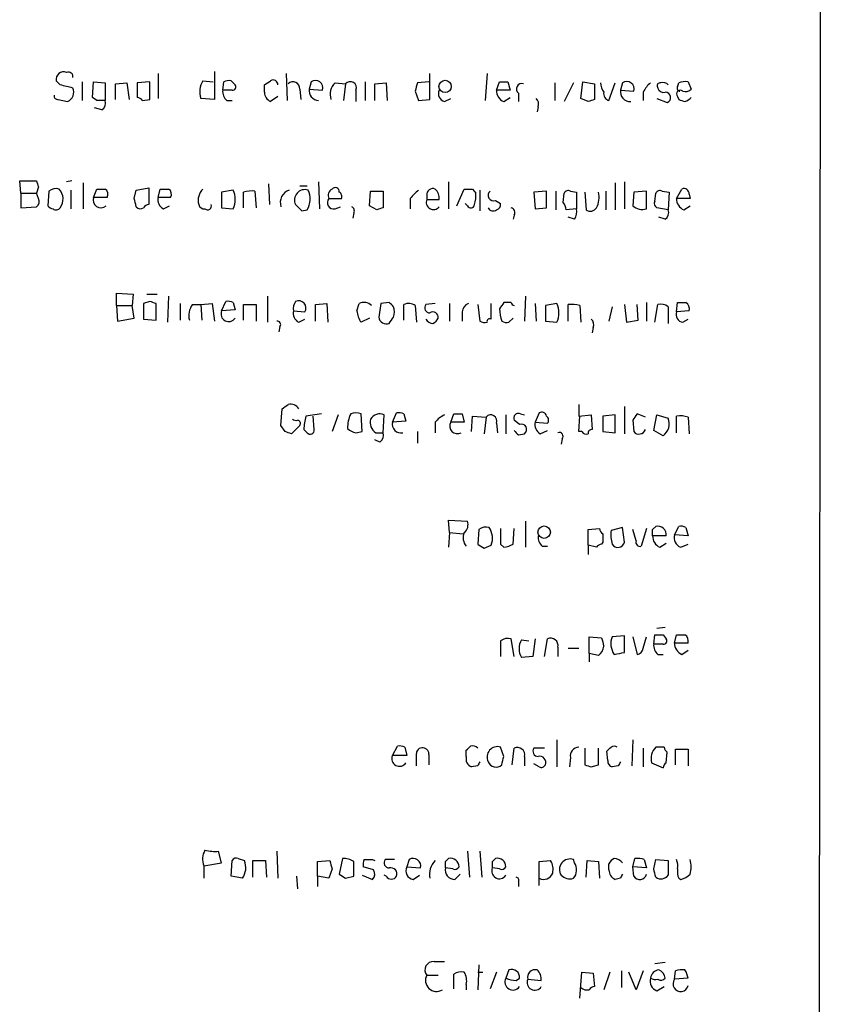
# Model space of a CAD drawing. Extents: x 1 to 1051, y 10 to 911.
# Drawn here: x 986 to 1051, y 699 to 779 of the extents above; entities that cross this region are included whole.
import ezdxf

# ---------------------------------------------------------------- set-up
doc = ezdxf.new("R2010")
doc.units = 0
doc.header["$MEASUREMENT"] = 0
doc.layers.add('MAIN', color=5, linetype='CONTINUOUS')

msp = doc.modelspace()

# ---------------------------------------------------------------- linework, layer by layer
at = {"layer": 'MAIN'}
for p, q in [((1051.3907, 863.1766), (1050.544, 62.9919)), ((1002.03, 775.0386), (1002.03, 772.7526)), ((989.4993, 773.9379), (989.1607, 774.2766)), ((997.458, 774.8693), (997.458, 772.8373)), ((1001.0987, 774.2766), (1001.9453, 774.1919)), ((1003.3847, 774.2766), (1003.7233, 773.9379)), ((1007.872, 774.8693), (1007.9567, 772.6679)), ((1019.556, 772.7526), (1019.556, 774.8693)), ((1024.2127, 774.8693), (1024.0433, 772.6679)), ((991.2773, 774.1919), (991.2773, 772.6679)), ((992.124, 772.9219), (992.2087, 774.1919)), ((992.2087, 774.1919), (993.14, 774.1073)), ((993.14, 774.1073), (993.14, 772.6679)), ((993.9867, 774.0226), (994.918, 774.1073)), ((993.9867, 772.7526), (993.9867, 774.0226)), ((994.918, 774.1073), (995.0873, 772.7526)), ((996.7807, 774.1919), (995.7647, 774.1073)), ((995.7647, 774.1073), (995.7647, 772.9219)), ((996.7807, 772.7526), (996.7807, 774.1919)), ((1002.7073, 773.5146), (1002.792, 774.1919)), ((1003.4693, 773.5146), (1002.7073, 773.5146)), ((1006.094, 773.3453), (1006.094, 773.9379)), ((1008.9727, 773.5993), (1009.0573, 772.7526)), ((1009.904, 774.1919), (1009.7347, 773.5993)), ((1009.7347, 773.5993), (1010.8353, 773.5146)), ((1011.8513, 774.1073), (1012.698, 774.0226)), ((1012.698, 774.0226), (1012.5287, 772.6679)), ((1013.5447, 773.5146), (1013.5447, 772.5833)), ((1014.3067, 774.1919), (1014.3067, 772.6679)), ((1015.0687, 774.0226), (1016, 774.1073)), ((1015.0687, 772.6679), (1015.0687, 774.0226)), ((1016, 774.1073), (1016.0847, 772.6679)), ((1018.3707, 773.4299), (1018.6247, 772.6679)), ((1019.4713, 774.1919), (1018.54, 774.1073)), ((1024.9747, 773.5146), (1025.2287, 774.1919)), ((1026.0753, 773.5146), (1024.9747, 773.5146)), ((1025.906, 774.1919), (1026.0753, 773.5146)), ((1029.716, 774.1073), (1029.716, 772.6679)), ((1031.24, 774.1073), (1030.478, 772.5833)), ((1031.8327, 772.8373), (1032.002, 774.1919)), ((1032.002, 774.1919), (1032.9333, 774.0226)), ((1032.9333, 774.0226), (1032.9333, 772.7526)), ((1034.1187, 772.6679), (1034.6267, 774.1073)), ((1035.2193, 774.1073), (1035.05, 773.5146)), ((1035.05, 773.5146), (1036.1507, 773.4299)), ((1039.7067, 773.7686), (1039.7913, 774.1073)), ((1040.5533, 774.1919), (1040.8073, 773.5993)), ((989.33, 772.7526), (990.092, 772.5833)), ((992.4627, 772.6679), (992.124, 772.9219)), ((996.188, 772.6679), (996.7807, 772.7526)), ((1002.03, 772.7526), (1000.9293, 772.8373)), ((1003.046, 772.6679), (1003.4693, 772.6679)), ((1007.1947, 773.0066), (1006.602, 772.5833)), ((1018.6247, 772.6679), (1019.556, 772.7526)), ((1020.7413, 772.5833), (1021.2493, 772.8373)), ((1025.5673, 772.5833), (1026.0753, 772.9219)), ((1026.7527, 773.2606), (1026.7527, 772.5833)), ((1032.4253, 772.5833), (1031.8327, 772.8373)), ((1036.9127, 773.3453), (1036.9127, 772.6679)), ((1038.0133, 772.8373), (1038.86, 772.4986)), ((1039.7067, 773.0066), (1039.7913, 772.7526)), ((992.886, 771.9059), (992.2933, 772.0753)), ((1028.3613, 772.1599), (1028.2767, 771.7366)), ((986.282, 765.1326), (986.1973, 766.1486)), ((986.1973, 766.1486), (987.552, 766.1486)), ((987.7213, 765.6406), (987.552, 765.1326)), ((990.4307, 766.1486), (990.0073, 766.0639)), ((991.362, 765.9793), (991.362, 763.8626)), ((992.2087, 764.7939), (992.4627, 765.4713)), ((995.68, 765.3866), (996.696, 765.5559)), ((996.696, 765.5559), (996.696, 764.2013)), ((997.458, 764.7939), (997.6273, 765.4713)), ((1006.4327, 765.8946), (1006.5173, 764.2013)), ((1008.9727, 765.7253), (1009.5653, 765.7253)), ((1010.4967, 766.0639), (1010.5813, 763.8626)), ((1021.08, 766.0639), (1021.08, 763.8626)), ((1021.7573, 764.1166), (1022.35, 765.4713)), ((1023.0273, 765.4713), (1023.2813, 765.1326)), ((1034.6267, 765.9793), (1034.6267, 763.7779)), ((1035.3887, 766.0639), (1035.3887, 763.8626)), ((1039.622, 764.7093), (1040.0453, 765.4713)), ((986.282, 765.1326), (986.282, 763.9473)), ((986.282, 765.1326), (987.552, 765.1326)), ((987.7213, 764.7093), (987.552, 765.1326)), ((988.568, 765.3019), (988.4833, 764.1166)), ((990.346, 765.3866), (990.346, 763.8626)), ((993.3093, 764.7939), (992.2087, 764.7939)), ((995.5107, 764.7093), (995.68, 765.3866)), ((998.474, 764.7939), (997.458, 764.7939)), ((1003.554, 765.3866), (1002.6227, 765.2173)), ((1002.6227, 765.2173), (1002.6227, 763.9473)), ((1004.4007, 763.9473), (1004.4007, 765.2173)), ((1005.332, 765.3019), (1005.4167, 763.9473)), ((1011.3433, 764.7093), (1012.3593, 764.7093)), ((1014.6453, 764.1166), (1014.73, 765.3019)), ((1014.73, 765.3019), (1015.746, 765.3019)), ((1015.746, 765.3019), (1015.746, 763.9473)), ((1017.9473, 764.7093), (1017.9473, 763.8626)), ((1019.302, 764.9633), (1019.302, 764.6246)), ((1019.302, 764.6246), (1020.318, 764.6246)), ((1023.62, 765.3866), (1023.62, 763.6933)), ((1029.0387, 765.3019), (1028.0227, 765.2173)), ((1028.0227, 765.2173), (1028.1073, 763.8626)), ((1029.0387, 763.9473), (1029.0387, 765.3019)), ((1029.8007, 765.3019), (1029.8007, 763.7779)), ((1030.3933, 764.3706), (1030.478, 765.1326)), ((1030.986, 765.3019), (1031.494, 765.2173)), ((1031.494, 765.2173), (1031.494, 763.8626)), ((1032.1713, 765.2173), (1032.256, 763.7779)), ((1033.8647, 765.3019), (1033.8647, 763.7779)), ((1036.1507, 765.2173), (1036.066, 764.1166)), ((1037.1667, 765.3019), (1036.1507, 765.2173)), ((1037.1667, 763.8626), (1037.1667, 765.3019)), ((1037.844, 764.4553), (1037.9287, 765.1326)), ((1038.4367, 765.3019), (1039.0293, 765.2173)), ((1039.0293, 765.2173), (1038.9447, 763.7779)), ((1040.7227, 764.7093), (1039.622, 764.7093)), ((1040.638, 765.0479), (1040.7227, 764.7093)), ((986.282, 763.9473), (987.552, 764.0319)), ((997.8813, 763.8626), (998.3893, 764.1166)), ((1002.6227, 763.9473), (1003.554, 763.8626)), ((1011.8513, 763.8626), (1012.2747, 764.0319)), ((1015.238, 763.7779), (1014.6453, 764.1166)), ((1022.604, 764.1166), (1022.4347, 764.2859)), ((1024.89, 764.5399), (1025.3133, 764.2859)), ((1028.1073, 763.8626), (1029.0387, 763.9473)), ((1031.494, 763.8626), (1030.6473, 763.7779)), ((1038.9447, 763.7779), (1038.0133, 763.9473)), ((1040.2147, 763.7779), (1040.7227, 764.1166)), ((1009.142, 763.6933), (1009.5653, 763.7779)), ((1013.3753, 763.5239), (1013.2907, 763.1006)), ((1026.414, 763.3546), (1026.3293, 763.0159)), ((1031.3247, 763.0159), (1030.8167, 763.1853)), ((1038.6907, 763.0159), (1038.1827, 763.1853)), ((994.0713, 755.9886), (994.0713, 757.0046)), ((994.0713, 757.0046), (995.426, 756.9199)), ((995.426, 756.9199), (995.3413, 755.9886)), ((996.5267, 756.9199), (997.3733, 756.9199)), ((998.3047, 756.7506), (998.22, 754.6339)), ((1006.348, 756.7506), (1006.348, 754.6339)), ((1027.3453, 756.7506), (1027.2607, 754.7186)), ((994.0713, 755.9886), (994.156, 754.7186)), ((994.0713, 755.9886), (995.3413, 755.9886)), ((995.5107, 754.9726), (995.3413, 755.9886)), ((996.7807, 756.3273), (996.2727, 756.1579)), ((996.2727, 756.1579), (996.2727, 754.8879)), ((997.2887, 754.8033), (997.2887, 756.1579)), ((999.236, 756.1579), (999.236, 754.8033)), ((1000.252, 756.0733), (1000.9293, 756.0733)), ((1000.9293, 756.0733), (1001.8607, 756.1579)), ((1000.9293, 756.0733), (1001.014, 754.8033)), ((1001.8607, 756.1579), (1002.03, 754.7186)), ((1002.6227, 755.5653), (1002.9613, 756.3273)), ((1003.554, 756.2426), (1003.7233, 755.6499)), ((1004.4007, 754.8033), (1004.4007, 756.0733)), ((1004.4007, 756.0733), (1005.4167, 756.0733)), ((1005.4167, 756.0733), (1005.4167, 754.7186)), ((1010.2427, 756.0733), (1011.174, 756.1579)), ((1010.2427, 754.7186), (1010.2427, 756.0733)), ((1011.174, 756.1579), (1011.2587, 754.6339)), ((1013.6293, 755.5653), (1013.7987, 756.1579)), ((1015.5767, 756.1579), (1015.4073, 755.0573)), ((1016.254, 756.2426), (1015.5767, 756.1579)), ((1017.4393, 754.8033), (1017.4393, 756.0733)), ((1018.3707, 755.9886), (1018.4553, 754.6339)), ((1019.9793, 756.1579), (1019.2173, 756.0733)), ((1021.1647, 756.1579), (1021.1647, 754.7186)), ((1023.4507, 756.0733), (1023.62, 754.7186)), ((1024.5513, 754.8879), (1024.5513, 756.1579)), ((1026.16, 756.2426), (1025.5673, 756.2426)), ((1028.1073, 756.1579), (1028.192, 754.7186)), ((1029.8853, 756.1579), (1028.954, 755.9886)), ((1028.954, 755.9886), (1028.954, 754.7186)), ((1030.8167, 754.7186), (1030.8167, 756.0733)), ((1031.748, 755.9886), (1031.8327, 754.6339)), ((1034.3727, 755.9039), (1034.1187, 754.7186)), ((1035.3887, 756.0733), (1035.558, 754.6339)), ((1036.4893, 754.8033), (1036.4047, 756.0733)), ((1037.1667, 756.2426), (1037.1667, 754.7186)), ((1037.844, 754.6339), (1038.098, 756.0733)), ((1038.9447, 755.9039), (1038.9447, 754.5493)), ((1039.622, 755.4806), (1039.7067, 756.2426)), ((1003.7233, 755.6499), (1002.6227, 755.5653)), ((1008.4647, 755.5653), (1009.396, 755.4806)), ((1022.1807, 755.4806), (1022.1807, 754.7186)), ((1040.638, 755.5653), (1039.622, 755.4806)), ((994.156, 754.7186), (995.5107, 754.9726)), ((996.2727, 754.8879), (997.2887, 754.8033)), ((1007.364, 754.2953), (1007.2793, 753.8719)), ((1008.888, 754.6339), (1009.396, 754.8879)), ((1014.6453, 754.9726), (1013.968, 754.6339)), ((1025.9907, 754.6339), (1026.3293, 754.9726)), ((1028.954, 754.7186), (1029.8853, 754.6339)), ((1032.8487, 754.2106), (1032.764, 753.7873)), ((1035.558, 754.6339), (1036.4893, 754.8033)), ((1040.13, 754.6339), (1040.5533, 754.8879)), ((1031.6633, 747.9453), (1031.6633, 747.0139)), ((1007.4487, 746.2519), (1007.5333, 747.6066)), ((1010.7507, 747.1833), (1009.4807, 747.0139)), ((1010.158, 745.9133), (1010.0733, 747.0139)), ((1012.1053, 747.0986), (1011.5973, 745.7439)), ((1014.0527, 745.7439), (1013.968, 747.1833)), ((1015.746, 745.6593), (1015.8307, 747.0986)), ((1016.508, 746.5059), (1016.8467, 747.2679)), ((1017.4393, 747.1833), (1017.6087, 746.5906)), ((1021.2493, 746.5059), (1021.5033, 747.1833)), ((1022.1807, 747.1833), (1022.35, 746.5059)), ((1022.9427, 745.7439), (1023.0273, 747.0139)), ((1023.0273, 747.0139), (1024.128, 746.9293)), ((1025.7367, 747.0986), (1025.7367, 745.5746)), ((1026.922, 747.1833), (1027.2607, 747.0986)), ((1028.446, 747.2679), (1028.1073, 746.5059)), ((1031.6633, 747.0139), (1032.6793, 747.0986)), ((1031.6633, 745.7439), (1031.748, 747.0139)), ((1032.6793, 747.0986), (1032.764, 745.9133)), ((1034.6267, 747.0986), (1033.6107, 747.0139)), ((1033.6107, 747.0139), (1033.6107, 745.7439)), ((1034.6267, 745.6593), (1034.6267, 747.0986)), ((1035.3887, 747.7759), (1035.3887, 745.5746)), ((1037.082, 746.9293), (1036.4047, 747.1833)), ((1037.7593, 745.8286), (1038.0133, 747.0986)), ((1038.0133, 747.0986), (1038.9447, 746.8446)), ((1039.622, 745.6593), (1039.622, 747.0139)), ((1007.7873, 745.7439), (1007.4487, 746.2519)), ((1008.9727, 746.2519), (1008.2953, 745.5746)), ((1017.6087, 746.5906), (1016.508, 746.5059)), ((1019.9793, 746.5059), (1019.9793, 745.6593)), ((1022.35, 746.5059), (1021.2493, 746.5059)), ((1024.128, 746.9293), (1023.9587, 745.5746)), ((1024.9747, 746.4213), (1025.0593, 745.6593)), ((1026.8373, 746.3366), (1026.414, 746.6753)), ((1028.1073, 746.5059), (1029.1233, 746.4213)), ((1036.066, 746.6753), (1036.1507, 745.7439)), ((1040.5533, 746.9293), (1040.638, 745.5746)), ((1009.3113, 745.9133), (1009.5653, 745.6593)), ((1013.5447, 745.6593), (1014.0527, 745.7439)), ((1015.1533, 745.6593), (1015.746, 745.6593)), ((1018.54, 745.7439), (1018.54, 744.8126)), ((1026.7527, 745.4899), (1027.2607, 745.5746)), ((1028.5307, 745.5746), (1029.1233, 745.8286)), ((1031.9173, 745.7439), (1031.6633, 745.7439)), ((1033.6107, 745.7439), (1034.6267, 745.6593)), ((1038.5213, 745.4053), (1037.7593, 745.8286)), ((1015.492, 744.8973), (1015.0687, 745.0666)), ((1030.3087, 745.1513), (1030.224, 744.7279)), ((1021.1647, 737.5313), (1021.08, 738.5473)), ((1021.08, 738.5473), (1022.604, 738.4626)), ((1027.3453, 738.4626), (1027.3453, 736.3459)), ((1021.1647, 737.5313), (1021.08, 736.3459)), ((1021.1647, 737.5313), (1022.2653, 737.4466)), ((1023.5353, 737.7853), (1023.4507, 736.5999)), ((1026.3293, 736.5999), (1026.414, 737.8699)), ((1032.4253, 737.7853), (1033.3567, 737.8699)), ((1032.4253, 736.5153), (1032.4253, 737.7853)), ((1035.2193, 737.9546), (1034.288, 737.7006)), ((1035.3887, 736.7693), (1035.2193, 737.9546)), ((1036.32, 736.8539), (1036.066, 737.7853)), ((1037.1667, 737.8699), (1036.7433, 736.4306)), ((1037.6747, 737.7853), (1037.9287, 738.0393)), ((1039.4527, 737.3619), (1039.7913, 738.0393)), ((1040.384, 737.9546), (1040.5533, 737.2773)), ((1025.3133, 736.5999), (1025.5673, 736.3459)), ((1033.6107, 736.7693), (1033.526, 736.5999)), ((1038.7753, 737.2773), (1037.6747, 737.2773)), ((1038.2673, 736.3459), (1038.7753, 736.6846)), ((1040.5533, 737.2773), (1039.4527, 737.3619)), ((1039.9607, 736.3459), (1040.5533, 736.5999)), ((1023.9587, 736.2613), (1024.5513, 736.5153)), ((1028.7, 736.4306), (1029.1233, 736.4306)), ((1032.4253, 736.5153), (1032.4253, 735.7533)), ((1033.1027, 736.3459), (1032.4253, 736.5153)), ((1038.6907, 729.8266), (1038.0133, 729.7419)), ((1025.3133, 728.7259), (1025.3133, 727.4559)), ((1026.414, 727.4559), (1026.16, 728.8953)), ((1027.0067, 728.8106), (1027.5993, 728.7259)), ((1028.1073, 728.8953), (1027.938, 727.4559)), ((1028.8693, 727.4559), (1029.1233, 728.8953)), ((1032.51, 727.7099), (1032.51, 729.0646)), ((1032.51, 729.0646), (1033.526, 728.9799)), ((1035.3887, 729.1493), (1034.3727, 729.0646)), ((1035.3887, 727.7946), (1035.3887, 729.1493)), ((1036.066, 729.0646), (1036.4047, 727.6253)), ((1036.9127, 728.1333), (1037.1667, 729.0646)), ((1037.7593, 728.4719), (1037.844, 729.2339)), ((1038.5213, 729.2339), (1038.7753, 728.8953)), ((1039.4527, 728.5566), (1039.622, 729.2339)), ((1029.97, 728.2179), (1029.97, 727.4559)), ((1030.8167, 728.1333), (1031.6633, 728.1333)), ((1038.5213, 728.4719), (1037.7593, 728.4719)), ((1040.5533, 728.5566), (1039.4527, 728.5566)), ((1040.0453, 727.6253), (1040.5533, 727.9639)), ((1027.938, 727.4559), (1027.0067, 727.3713)), ((1032.51, 727.7099), (1032.51, 727.0326)), ((1033.272, 727.5406), (1032.51, 727.7099)), ((1038.098, 727.6253), (1038.5213, 727.6253)), ((1029.8853, 720.6826), (1029.8853, 718.4813)), ((1036.066, 720.6826), (1035.9813, 718.5659)), ((1016.508, 719.4126), (1016.9313, 720.1746)), ((1017.524, 720.0899), (1017.6933, 719.4126)), ((1022.5193, 719.3279), (1022.5193, 719.8359)), ((1025.5673, 719.3279), (1025.3133, 720.0899)), ((1026.2447, 718.6506), (1026.414, 720.0053)), ((1028.8693, 720.0053), (1028.0227, 720.0053)), ((1032.1713, 720.0053), (1032.1713, 718.6506)), ((1033.272, 718.6506), (1033.272, 720.0053)), ((1036.9127, 720.0053), (1036.9127, 718.4813)), ((1038.606, 720.0899), (1037.9287, 720.0899)), ((1039.5373, 718.6506), (1039.5373, 719.9206)), ((1039.5373, 719.9206), (1040.5533, 719.9206)), ((1040.5533, 719.9206), (1040.5533, 718.5659)), ((1017.6933, 719.4126), (1016.508, 719.4126)), ((1019.4713, 719.4973), (1019.4713, 718.6506)), ((1027.2607, 719.3279), (1027.2607, 718.5659)), ((1030.986, 719.2433), (1030.9013, 718.4813)), ((1034.034, 718.9893), (1033.9493, 719.7513)), ((1038.7753, 718.8199), (1038.86, 719.6666)), ((1023.4507, 718.5659), (1022.9427, 718.4813)), ((1028.446, 718.4813), (1028.0227, 718.7353)), ((1032.6793, 718.4813), (1033.272, 718.6506)), ((1034.8807, 718.5659), (1034.3727, 718.4813)), ((1037.59, 718.8199), (1038.5213, 718.3966)), ((1002.6227, 710.6919), (1002.3687, 711.6233)), ((1003.9773, 711.0306), (1004.4853, 710.8613)), ((1007.11, 711.6233), (1007.1947, 709.4219)), ((1012.444, 711.0306), (1012.19, 709.7606)), ((1020.826, 710.7766), (1021.08, 711.0306)), ((1022.604, 711.6233), (1022.7733, 709.5066)), ((1023.62, 711.6233), (1023.7893, 709.5066)), ((1024.636, 710.7766), (1024.89, 711.0306)), ((1036.066, 710.3533), (1036.2353, 711.0306)), ((1001.1833, 710.4379), (1002.6227, 710.6919)), ((1001.1833, 710.4379), (1001.1833, 709.4219)), ((1003.3847, 709.5913), (1003.4693, 710.8613)), ((1005.1627, 709.5066), (1005.1627, 710.8613)), ((1005.1627, 710.8613), (1006.1787, 710.8613)), ((1006.1787, 710.8613), (1006.2633, 709.5066)), ((1010.412, 710.7766), (1011.428, 710.8613)), ((1010.412, 709.5913), (1010.412, 710.7766)), ((1011.5973, 710.1839), (1011.3433, 709.4219)), ((1014.984, 710.0993), (1014.1373, 710.3533)), ((1014.8993, 710.9459), (1015.0687, 710.8613)), ((1016.6773, 710.9459), (1015.9153, 710.9459)), ((1017.8627, 710.9459), (1017.6933, 710.3533)), ((1017.6933, 710.3533), (1018.794, 710.2686)), ((1021.4187, 710.1839), (1020.826, 710.2686)), ((1025.2287, 710.1839), (1024.636, 710.2686)), ((1028.446, 710.7766), (1029.3773, 710.8613)), ((1028.446, 708.8293), (1028.446, 710.7766)), ((1031.3247, 710.6919), (1031.24, 710.9459)), ((1032.256, 709.5066), (1032.3407, 710.8613)), ((1032.3407, 710.8613), (1033.272, 710.7766)), ((1033.272, 710.7766), (1033.3567, 709.4219)), ((1034.1187, 710.0993), (1034.1187, 710.6073)), ((1036.1507, 709.5913), (1036.066, 710.3533)), ((1037.1667, 710.2686), (1036.066, 710.3533)), ((1036.9973, 710.9459), (1037.1667, 710.2686)), ((1037.7593, 710.1839), (1037.9287, 710.9459)), ((1037.9287, 710.9459), (1038.9447, 710.8613)), ((1004.316, 709.4219), (1003.3847, 709.5913)), ((1008.7187, 709.5913), (1008.8033, 708.5753)), ((1010.412, 709.5913), (1010.412, 708.7446)), ((1011.3433, 709.4219), (1010.412, 709.5913)), ((1012.698, 709.4219), (1013.3753, 709.5913)), ((1014.0527, 709.6759), (1014.8993, 709.3373)), ((1016, 709.5913), (1015.8307, 709.6759)), ((1018.2013, 709.3373), (1018.7093, 709.6759)), ((1021.588, 709.3373), (1022.0113, 709.7606)), ((1035.05, 709.4219), (1034.6267, 709.3373)), ((1039.7913, 709.4219), (1039.9607, 709.3373)), ((1026.7527, 709.1679), (1026.7527, 708.7446)), ((1019.8947, 702.6486), (1020.7413, 702.6486)), ((1023.5353, 702.3946), (1023.4507, 700.3626)), ((1038.6907, 702.5639), (1037.844, 702.4793)), ((1019.302, 701.5479), (1020.2333, 701.5479)), ((1021.5033, 700.4473), (1021.5033, 701.6326)), ((1023.4507, 701.8019), (1023.874, 701.8019)), ((1024.9747, 701.8019), (1024.4667, 700.4473)), ((1025.9907, 701.9713), (1025.7367, 701.2939)), ((1031.748, 699.6853), (1031.9173, 701.8019)), ((1031.9173, 701.8019), (1032.8487, 701.7173)), ((1032.8487, 701.7173), (1032.9333, 700.6166)), ((1034.2033, 701.8019), (1033.6953, 700.3626)), ((1035.1347, 701.8866), (1035.1347, 700.5319)), ((1036.32, 700.3626), (1035.7273, 701.8019)), ((1036.9127, 701.8866), (1036.32, 700.3626)), ((1039.4527, 701.2093), (1039.5373, 701.8866)), ((1022.5193, 700.7859), (1022.5193, 700.3626)), ((1026.5833, 701.1246), (1026.8373, 701.2939)), ((1027.5147, 701.2093), (1028.6153, 701.1246)), ((1038.0133, 700.2779), (1038.606, 700.6166)), ((1040.5533, 701.2939), (1039.4527, 701.2093))]:
    msp.add_line(p, q, dxfattribs=at)
for centre, radius in [((1020.7954, 773.8142), 0.5027), ((1028.8528, 737.5689), 0.5132)]:
    msp.add_circle(centre, radius, dxfattribs=at)
for centre, radius, start, end in [((989.7775, 774.3733), 0.6243, 68.406467, 188.910127), ((990.1611, 774.622), 0.3658, 345.530684, 114.862657), ((1002.5772, 773.373), 1.7328, 148.568397, 198.008328), ((1003.2152, 773.3463), 0.9456, 79.674018, 116.586729), ((921.6807, 901.0957), 152.6261, 303.578069, 303.807272), ((1006.8137, 773.9591), 0.3816, 356.815173, 123.694232), ((1010.2412, 773.6767), 0.6158, 344.738353, 123.204872), ((926.5073, 519.8109), 261.8177, 75.849165, 76.078348), ((989.7725, 773.3379), 0.8195, 292.947951, 24.976342), ((1003.6931, 773.4179), 0.9905, 174.397613, 229.212375), ((1003.5258, 773.7685), 0.2602, 257.454468, 40.620402), ((1008.4323, 773.6466), 0.5425, 354.997777, 136.120374), ((1010.5569, 773.4945), 0.8289, 172.736083, 265.834591), ((1012.698, 773.176), 1.2587, 132.275832, 199.657192), ((1013.0819, 773.7029), 0.4996, 337.860007, 140.213518), ((1187.8111, 731.4422), 174.5652, 165.853161, 166.082336), ((1020.9023, 773.2183), 0.6551, 153.110319, 255.772842), ((1025.9263, 773.4659), 0.9528, 177.070332, 247.86583), ((1025.5674, 943.5417), 169.3501, 269.885409, 270.114558), ((1027.0336, 773.6031), 0.443, 71.25013, 230.643246), ((1034.9659, 774.1922), 1.527, 183.187323, 213.684864), ((1035.8732, 773.4125), 0.8295, 172.929815, 271.623361), ((1035.5565, 773.5919), 0.6159, 344.749777, 123.194683), ((1038.7343, 772.5401), 1.9916, 128.103582, 156.153182), ((1038.2956, 773.8533), 0.2603, 77.480746, 220.60607), ((1038.5637, 773.811), 0.4827, 195.265529, 285.254078), ((1038.5213, 773.5779), 0.5558, 40.373177, 107.734068), ((1039.9183, 773.2182), 0.2994, 45, 225), ((1039.876, 773.6416), 0.2117, 143.124688, 270), ((1040.3415, 772.6255), 1.5806, 82.299482, 110.370222), ((1040.3416, 774.0228), 0.6295, 250.359033, 317.717127), ((989.2877, 773.049), 0.2994, 171.878017, 278.121983), ((992.8013, 603.368), 169.3002, 89.885375, 90.114591), ((992.5049, 772.4563), 0.6694, 304.698943, 18.426829), ((995.7224, 772.3717), 0.5518, 32.463229, 85.603684), ((1006.932, 773.3537), 0.8381, 180.574306, 246.812181), ((1027.7686, 772.3716), 0.6294, 340.344339, 47.723862), ((1075.0018, 645.6756), 133.8593, 108.316987, 108.546184), ((1034.2855, 773.2432), 0.599, 170.185412, 253.83124), ((1038.7048, 772.9078), 0.4376, 290.770566, 91.845922), ((1082.3678, 899.6603), 133.8593, 251.453817, 251.683013), ((1039.9326, 773.6839), 1.1601, 288.42714, 318.939059), ((1114.629, 808.2171), 133.8593, 198.316987, 198.546184), ((989.1608, 764.5396), 0.9657, 74.75633, 127.8703), ((988.4897, 764.6556), 1.2333, 324.947845, 41.407067), ((992.8014, 934.8211), 169.3501, 269.885409, 270.114558), ((992.8858, 765.0479), 0.4938, 329.046192, 59.020326), ((997.966, 934.8211), 169.3501, 269.885409, 270.114592), ((998.0505, 765.0479), 0.4938, 329.046192, 59.020326), ((1001.9894, 764.5536), 1.2789, 134.144619, 195.99032), ((1009.396, 764.5762), 0.8493, 72.59768, 206.196944), ((1011.8806, 764.9535), 0.5902, 118.684059, 204.441545), ((1011.8513, 765.2455), 0.3399, 355.240558, 138.363661), ((1019.7949, 765.0116), 0.4953, 68.14274, 185.59663), ((1019.3322, 764.7213), 0.9905, 354.397613, 49.212375), ((1022.6887, 934.7711), 169.3001, 269.885375, 270.114592), ((1040.2146, 765.0818), 0.4247, 355.422314, 113.492649), ((987.2978, 764.4553), 0.4938, 300.979674, 30.953808), ((992.7969, 764.5755), 0.6274, 159.629924, 312.991239), ((826.2512, 722.0471), 174.5533, 13.917656, 14.146846), ((998.2904, 764.6104), 0.8524, 167.56816, 241.318192), ((1001.9448, 764.6246), 1.7805, 334.661171, 25.338829), ((1005.0779, 762.9312), 2.3843, 83.882192, 106.500607), ((1008.4403, 764.3828), 1.0519, 107.38587, 199.487473), ((1008.2519, 764.6536), 1.5786, 326.306913, 27.667257), ((1011.7385, 764.3706), 0.5205, 139.402287, 282.519254), ((1012.0207, 764.8787), 0.3786, 333.421413, 63.434949), ((1187.5984, 595.7106), 239.462, 134.881179, 135.110379), ((1019.8524, 764.4009), 0.5941, 157.881617, 321.602268), ((1020.9106, 764.8785), 2.3843, 343.499393, 6.117808), ((1024.7385, 764.9543), 0.4412, 128.023034, 290.081846), ((1030.8166, 764.9634), 0.3785, 63.414641, 153.448488), ((1031.5993, 764.794), 1.7254, 330.612219, 14.201347), ((1038.2673, 764.9634), 0.3785, 63.414641, 153.448488), ((1040.5735, 764.6605), 0.9528, 177.064019, 247.876971), ((988.9488, 764.4127), 0.5517, 212.460041, 265.623597), ((989.1607, 764.2012), 0.4233, 233.124688, 323.135518), ((996.0187, 764.2861), 0.4234, 216.888839, 306.859073), ((996.7387, 763.6504), 0.5526, 94.432107, 147.497791), ((1001.2002, 764.3112), 0.4537, 194.017867, 278.59446), ((1001.4797, 764.0954), 0.3147, 227.717737, 19.667298), ((1135.8879, 890.9472), 179.6053, 224.885409, 225.114592), ((1013.0368, 763.6933), 0.3785, 333.414641, 63.448488), ((1057.842, 636.8627), 133.8752, 108.327138, 108.556321), ((1022.8862, 764.2577), 0.3156, 206.565051, 349.704897), ((1024.7048, 764.1378), 0.4499, 205.055368, 306.86735), ((1024.8645, 764.2182), 0.4539, 284.051552, 8.578205), ((1026.0894, 763.5663), 0.3875, 326.88812, 79.502061), ((1029.6918, 763.7192), 0.9573, 3.51548, 42.879217), ((1030.3511, 763.6508), 1.1624, 326.890992, 10.498837), ((1032.5985, 764.2669), 0.597, 234.992255, 327.630393), ((1036.8196, 764.8704), 1.0659, 225.007602, 289.004403), ((1038.1828, 764.286), 0.3787, 153.44848, 243.414653), ((1038.3096, 763.5663), 0.6694, 304.698943, 18.426829), ((954.6847, 629.2426), 133.8753, 71.443693, 71.672876), ((1001.3952, 755.1843), 1.4482, 142.129874, 195.253037), ((1003.1305, 755.3951), 0.9474, 63.448472, 100.287538), ((1009.5022, 755.7346), 1.0512, 145.679553, 189.267881), ((1008.8823, 755.7846), 0.5969, 329.383586, 114.585382), ((1014.1938, 755.396), 0.8583, 43.664049, 117.40999), ((931.7734, 671.4233), 119.7133, 44.885375, 45.114625), ((1015.6186, 755.4806), 1.0621, 336.512404, 23.487596), ((1017.8352, 755.2635), 0.9014, 53.553434, 116.053368), ((1019.5561, 755.8193), 0.4234, 143.140927, 269.986468), ((1022.9908, 755.4021), 0.8139, 111.787031, 174.465227), ((1152.3979, 671.3387), 152.6259, 146.200557, 146.42974), ((1026.4565, 756.2851), 0.2995, 188.157154, 261.842846), ((1028.2772, 755.3959), 1.7795, 334.646014, 25.353987), ((1031.0703, 753.6995), 2.3873, 73.508337, 96.097947), ((1038.3519, 755.1415), 0.9658, 52.133342, 105.242111), ((1040.0454, 925.5924), 169.3501, 269.885409, 270.114558), ((1040.0367, 755.7261), 0.6224, 345.028262, 56.082701), ((1003.196, 755.3116), 0.6269, 156.129377, 327.263126), ((1009.2971, 755.3817), 0.8524, 167.561596, 241.318192), ((1015.4709, 755.7077), 1.8471, 184.421545, 215.54525), ((1016.0151, 755.1107), 0.6101, 185.020991, 293.051853), ((889.4118, 839.486), 152.6538, 326.192749, 326.421911), ((1019.8101, 755.0489), 0.4301, 349.779766, 126.214447), ((1028.3609, 755.7344), 3.1322, 179.996341, 198.923755), ((1040.22, 755.2637), 0.6361, 160.063835, 261.86735), ((1007.1665, 754.4647), 0.2601, 319.379598, 102.545532), ((1019.7958, 755.2126), 0.6635, 209.30459, 271.226407), ((1019.5139, 755.2687), 0.778, 292.371723, 337.628278), ((1024.0435, 755.5661), 0.9474, 243.448472, 280.287538), ((1024.4243, 754.7045), 0.2231, 55.298349, 198.451194), ((1025.8215, 755.5661), 0.9474, 243.448472, 280.287538), ((1032.2558, 754.4222), 0.6295, 340.359033, 47.717127), ((923.1046, 874.7875), 152.6538, 303.578089, 303.807251), ((1008.2529, 747.2466), 0.73, 29.546293, 106.848839), ((1013.4697, 745.8366), 4.1591, 163.55674, 178.943322), ((1015.2925, 746.0982), 2.4273, 153.445505, 182.368256), ((1013.5446, 746.1663), 1.1016, 67.396939, 112.59826), ((1015.4596, 746.3467), 0.8385, 63.731372, 150.475486), ((1017.0162, 746.3371), 0.9461, 63.434949, 100.320555), ((1021.546, 745.2779), 1.9906, 113.844128, 141.910186), ((1021.842, 916.5331), 169.3501, 269.885409, 270.114592), ((1024.5119, 746.6096), 0.4996, 337.860007, 140.213518), ((1026.7527, 746.8446), 0.3787, 63.441716, 206.558284), ((1028.6577, 746.9433), 0.3875, 10.497939, 123.11188), ((1028.8117, 746.6792), 0.4045, 320.386678, 55.854122), ((1163.2237, 662.2621), 152.6259, 146.192738, 146.421942), ((1039.8761, 744.6432), 2.3843, 73.499393, 96.117808), ((1008.6762, 747.1406), 0.4824, 232.11564, 285.278039), ((1008.7821, 746.4212), 0.255, 318.386991, 85.23076), ((1015.7121, 746.5059), 1.0144, 165.499362, 236.573115), ((1017.197, 746.3483), 0.7068, 167.115967, 282.891935), ((1021.7893, 746.1992), 0.621, 150.405029, 299.599528), ((1026.9889, 745.9222), 0.4412, 308.023034, 110.094042), ((1028.94, 746.3226), 0.8526, 167.585625, 241.312851), ((1037.7928, 746.4015), 1.2342, 306.177216, 21.040177), ((965.7188, 618.6668), 133.8594, 71.45383, 71.683027), ((1009.827, 745.867), 0.3341, 218.437515, 7.962819), ((1013.6755, 746.7678), 1.1162, 223.609722, 263.270371), ((1015.1111, 745.4476), 0.6693, 304.689739, 18.440363), ((1111.2833, 830.3592), 119.7841, 224.885442, 225.114558), ((1030.0759, 745.363), 0.3147, 317.717737, 109.667298), ((1032.256, 745.9135), 0.3788, 206.598874, 296.54476), ((1032.7217, 745.6169), 0.2994, 81.878017, 188.121983), ((1036.4894, 745.9134), 0.3787, 206.585347, 296.551521), ((1036.6526, 746.0161), 0.4415, 270.791579, 346.536569), ((1021.8561, 738.1663), 0.8045, 307.875608, 21.61228), ((1023.2932, 737.113), 1.0318, 156.083181, 221.404806), ((1024.1279, 737.0233), 0.9653, 74.738635, 127.87186), ((1023.0722, 737.0709), 1.58, 339.412123, 34.006877), ((1342.813, 737.2349), 317.5003, 179.885408, 180.114592), ((1033.9069, 737.9122), 0.5518, 184.396316, 237.536771), ((1202.9106, 737.1079), 169.3002, 179.885375, 180.114592), ((1037.6326, 737.4044), 3.3577, 174.939051, 193.862835), ((910.6747, 737.5313), 127.0003, 359.885409, 0.114591), ((1038.089, 737.3661), 0.692, 352.627489, 103.393648), ((1039.9605, 737.1071), 0.9474, 63.448472, 100.287538), ((1108.3546, 863.4305), 152.6259, 236.200557, 236.42974), ((1025.4824, 737.8705), 1.527, 273.187323, 303.684864), ((1029.3468, 737.1804), 0.9903, 174.384402, 229.217958), ((1033.5683, 736.0497), 0.5518, 94.396316, 147.536771), ((1034.848, 736.8809), 0.5522, 210.591815, 348.337965), ((1036.6446, 736.7552), 0.3393, 163.087238, 286.912762), ((1038.6263, 737.2285), 0.9529, 177.064327, 247.86583), ((1040.2288, 737.1149), 0.8145, 162.345915, 250.779678), ((1025.9061, 727.9635), 0.9658, 74.757889, 127.866658), ((1028.1917, 728.0909), 1.3864, 148.727942, 211.268526), ((1029.3773, 728.3449), 0.6062, 347.905903, 114.7725), ((1202.9532, 770.9706), 174.5531, 193.919662, 194.148821), ((1035.8518, 728.509), 1.58, 159.412123, 214.006877), ((1038.1827, 898.5338), 169.3002, 269.885375, 270.114592), ((1038.5777, 728.7259), 0.2603, 257.480746, 40.60607), ((1039.9607, 898.5338), 169.3002, 269.885375, 270.114592), ((1039.9526, 728.7176), 0.6219, 344.996181, 56.118291), ((1032.6524, 728.3834), 1.046, 306.322154, 355.569787), ((992.6365, 939.4041), 215.885, 281.192754, 281.421916), ((1036.3199, 728.2181), 0.5988, 278.140927, 351.859073), ((1038.7448, 728.3751), 0.9902, 174.39016, 229.217958), ((1040.4043, 728.5079), 0.9528, 177.070332, 247.86583), ((1017.1008, 719.2443), 0.9456, 63.413271, 100.325982), ((1018.9479, 719.5473), 0.4938, 68.026247, 175.982169), ((1019.0225, 719.565), 0.4539, 351.421795, 75.948448), ((938.0387, 804.6552), 119.7133, 314.885375, 315.114625), ((1023.0274, 719.6456), 0.5555, 40.356285, 107.756461), ((1025.0593, 719.2795), 0.8493, 72.59768, 206.196944), ((1026.6679, 719.4548), 0.6062, 347.917125, 114.759958), ((1028.3613, 719.7512), 0.4233, 143.113861, 270), ((1031.7126, 719.3563), 0.7353, 93.844658, 188.839761), ((949.4812, 804.5831), 119.7134, 314.876914, 315.106131), ((1034.542, 719.7514), 0.4232, 53.116564, 126.883436), ((1038.8192, 719.1722), 1.2787, 134.138188, 195.992789), ((1039.1562, 720.1322), 0.5518, 184.396316, 237.536771), ((1017.0814, 719.159), 0.627, 156.141432, 327.255439), ((764.4553, 719.0739), 254.0005, 359.885409, 0.114591), ((1023.1965, 719.1374), 0.7035, 164.288422, 248.851971), ((856.1753, 761.3098), 174.5168, 345.851156, 346.080363), ((1028.4833, 718.8367), 0.5061, 338.427714, 103.948383), ((1034.4826, 718.9215), 0.4537, 171.405541, 255.982133), ((1108.2203, 676.4053), 94.6752, 153.327151, 153.556306), ((1024.9323, 719.1446), 0.6788, 200.704224, 313.31093), ((1028.6154, 718.8198), 0.3785, 243.414641, 333.448488), ((1074.7478, 845.5583), 133.8593, 251.453817, 251.683013), ((1119.6503, 676.4053), 94.6752, 153.327151, 153.556306), ((1039.0722, 718.3539), 0.5526, 122.502209, 175.567893), ((1002.4449, 710.9916), 1.3777, 148.673933, 203.696052), ((1002.0724, 714.971), 3.3608, 256.151892, 275.057985), ((1003.808, 710.6917), 0.3788, 63.45524, 153.401126), ((1012.5289, 709.5075), 1.5255, 56.299515, 93.190456), ((1018.1999, 710.4307), 0.6158, 344.738353, 123.204872), ((1021.2372, 710.3592), 0.6896, 359.509736, 103.177718), ((1025.0472, 710.3592), 0.6896, 359.509736, 103.177718), ((1030.9495, 710.1369), 0.8596, 70.247533, 212.43285), ((1034.8381, 710.3112), 0.778, 112.371722, 157.628278), ((1034.4789, 710.0579), 0.9747, 40.573242, 86.288367), ((1036.4471, 709.4657), 1.5792, 69.609571, 97.70781), ((1003.006, 710.3056), 1.5802, 325.997179, 20.588721), ((1180.8566, 752.8461), 174.5531, 193.917671, 194.146862), ((717.0253, 710.184), 296.3506, 359.885409, 0.114572), ((1015.0691, 710.5225), 0.947, 153.443066, 190.291859), ((1014.5607, 880.2458), 169.3002, 269.885375, 270.114592), ((1016.2541, 710.692), 0.4234, 143.151755, 269.986468), ((1016.3758, 709.7772), 0.5063, 338.457085, 103.92096), ((1018.286, 710.0147), 0.6826, 150.261365, 262.872902), ((1021.1143, 709.7456), 1.5915, 135.491306, 191.734955), ((1021.5608, 710.0924), 0.7556, 166.515474, 272.063001), ((893.826, 710.5226), 127.0003, 359.885409, 0.114591), ((1021.588, 710.5227), 0.3787, 243.44848, 333.428183), ((1025.2094, 710.015), 0.627, 156.141432, 327.255439), ((897.636, 710.5226), 127.0003, 359.885409, 0.114591), ((1025.398, 710.5227), 0.3787, 243.44848, 333.428183), ((1028.1915, 710.1415), 1.3872, 347.671, 31.258436), ((1030.4006, 710.1157), 1.089, 320.424813, 31.944595), ((868.5425, 667.5011), 174.5169, 13.927616, 14.156831), ((1335.2945, 710.2686), 296.3504, 179.885409, 180.114592), ((1038.1385, 710.3953), 1.5824, 352.322568, 20.362373), ((1041.2731, 709.9721), 1.5807, 172.299482, 200.370222), ((1038.7333, 710.3533), 2.0758, 343.409678, 16.587676), ((1097.1266, 836.6027), 152.6537, 236.192759, 236.421922), ((1014.452, 709.7727), 0.6242, 315.772379, 31.546171), ((1016.4234, 709.8453), 0.4937, 210.959776, 329.034253), ((1026.5834, 709.2949), 0.2117, 323.124688, 90.027065), ((1028.8018, 710.1393), 0.8008, 243.620537, 338.461651), ((1030.9554, 710.4425), 1.0595, 226.346088, 285.581425), ((1034.9567, 710.1077), 0.8381, 180.574306, 246.812181), ((1119.8396, 667.2513), 94.6976, 153.327176, 153.556278), ((1036.6248, 709.8791), 0.5547, 211.259632, 347.665012), ((1038.349, 710.1173), 0.7414, 235.463216, 323.462405), ((1039.5563, 710.9627), 1.675, 283.971531, 314.136456), ((1019.8341, 701.9713), 0.68, 84.887194, 218.509796), ((1020.0951, 701.1246), 0.899, 151.909893, 302.040515), ((1022.1382, 700.659), 1.1623, 79.501163, 123.109008), ((1021.1649, 701.0823), 1.3865, 347.655866, 31.266381), ((1026.2205, 701.3907), 0.6243, 351.080807, 111.593533), ((1028.1158, 701.3702), 0.6223, 75.014609, 194.985391), ((1027.6292, 701.2213), 0.9908, 354.399307, 49.194862), ((1038.2249, 701.2517), 0.7208, 93.356192, 176.643808), ((1037.8798, 701.215), 0.8147, 5.557346, 68.173778), ((1040.0879, 700.4031), 1.5824, 82.322568, 110.362373), ((1038.9748, 701.0883), 1.5919, 7.421011, 33.690068), ((1026.3069, 700.9877), 0.6472, 151.763999, 325.021032), ((1026.6259, 703.5389), 2.4147, 248.392463, 268.989129), ((1028.088, 700.9556), 0.6269, 156.129377, 327.263126), ((1032.9756, 700.0664), 0.5518, 94.396316, 147.536771), ((1038.2817, 701.0471), 0.8147, 162.365716, 250.764386), ((1037.9285, 702.1405), 0.9465, 243.440363, 280.316217), ((1038.352, 701.5481), 0.4234, 233.140927, 323.111161), ((1039.9493, 700.839), 0.6195, 143.28919, 347.157199), ((1032.3406, 701.1244), 0.7804, 229.396316, 282.536771)]:
    msp.add_arc(centre, radius, start, end, dxfattribs=at)

doc.saveas('drawing.dxf')
